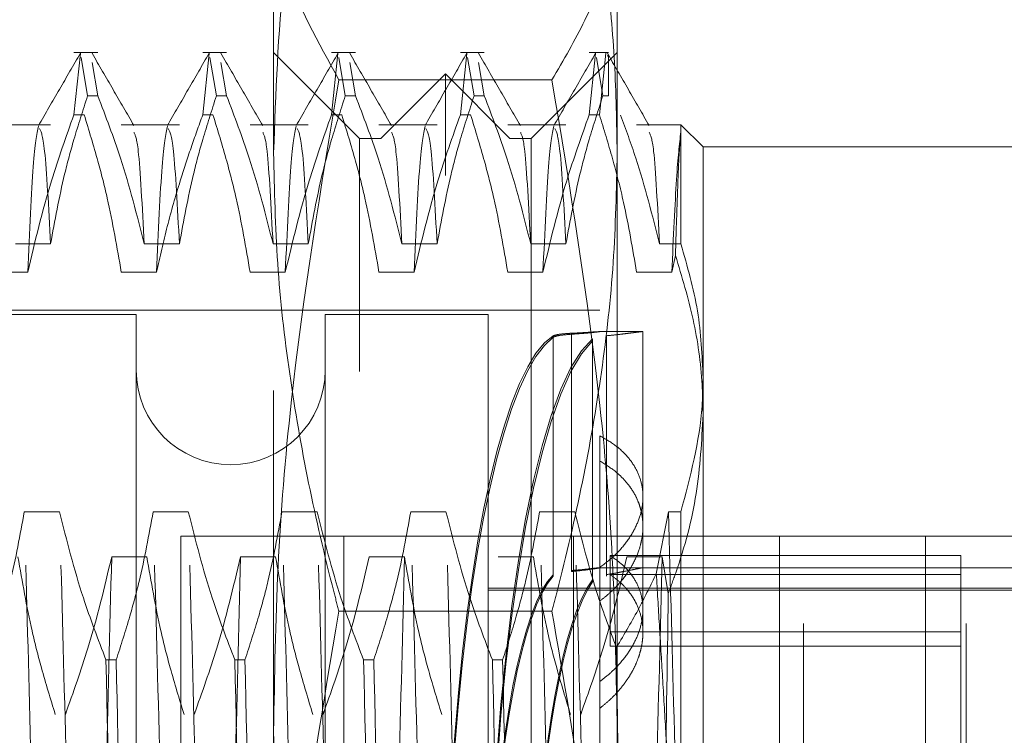
# Model space of a CAD drawing. Units: inches. Extents: x 0 to 23.4, y 0 to 16.5.
# Drawn here: x 12 to 12.1, y 9.9 to 10 of the extents above; entities that cross this region are included whole.
import ezdxf

# ---------------------------------------------------------------- set-up
doc = ezdxf.new("R2010")
doc.units = ezdxf.units.IN
doc.header["$MEASUREMENT"] = 0
doc.linetypes.add('HIDDEN', pattern=[0.075, 0.05, -0.025])

msp = doc.modelspace()

# ---------------------------------------------------------------- linework, layer by layer
at = {"color": 7, "linetype": 'HIDDEN', "lineweight": 0}
for p, q in [((11.9807, 9.99486), (11.9807, 10.03095)), ((12.02007, 10.03095), (12.02007, 9.99486)), ((11.96054, 10.00635), (11.95781, 10.00635)), ((11.95781, 9.99922), (11.95855, 10.00622)), ((11.95864, 10.00578), (11.95938, 10.00139)), ((11.97531, 10.00635), (11.97258, 10.00635)), ((11.97258, 9.99922), (11.97331, 10.00622)), ((11.9734, 10.00578), (11.97414, 10.00139)), ((11.99054, 9.9965), (11.9807, 10.00635)), ((11.99007, 10.00635), (11.98734, 10.00635)), ((11.98734, 9.99922), (11.98807, 10.00622)), ((11.98817, 10.00578), (11.98891, 10.00139)), ((12.00483, 10.00635), (12.0021, 10.00635)), ((12.0021, 9.99922), (12.00284, 10.00622)), ((12.00293, 10.00578), (12.00367, 10.00139)), ((12.02007, 10.00635), (12.01023, 9.9965)), ((12.01908, 10.00635), (12.01687, 10.00635)), ((12.01687, 9.99922), (12.0176, 10.00622)), ((12.01769, 10.00577), (12.01843, 10.00139)), ((12.01877, 10.00628), (12.01803, 9.99922)), ((12.01908, 10.00587), (12.01895, 10.00604)), ((12.01908, 10.00587), (12.01908, 10.00139)), ((11.96054, 10.00139), (11.9599, 10.0052)), ((11.97531, 10.00139), (11.97466, 10.0052)), ((11.99007, 10.00139), (11.98943, 10.0052)), ((12.00483, 10.00139), (12.00419, 10.0052)), ((12.00038, 10.00389), (11.993, 9.9965)), ((12.00038, 9.79227), (12.00038, 10.00389)), ((12.00776, 9.9965), (12.00038, 10.00389)), ((12.01259, 10.00321), (11.98818, 10.00321)), ((11.96054, 10.00139), (11.95938, 10.00139)), ((11.97531, 10.00139), (11.97414, 10.00139)), ((11.99007, 10.00139), (11.98891, 10.00139)), ((12.00483, 10.00139), (12.00367, 10.00139)), ((12.01908, 10.00139), (12.01843, 10.00139)), ((11.95781, 9.99922), (11.95898, 9.99922)), ((11.97258, 9.99922), (11.97374, 9.99922)), ((11.98734, 9.99922), (11.9885, 9.99922)), ((12.0021, 9.99922), (12.00327, 9.99922)), ((12.01687, 9.99922), (12.01803, 9.99922)), ((11.95514, 9.99806), (11.94848, 9.99806)), ((11.9699, 9.99806), (11.96324, 9.99806)), ((11.98467, 9.99806), (11.978, 9.99806)), ((11.99943, 9.99806), (11.99277, 9.99806)), ((12.01419, 9.99806), (12.00753, 9.99806)), ((12.02737, 9.99806), (12.02229, 9.99806)), ((12.02737, 9.9844), (12.02737, 9.99806)), ((12.02991, 9.99552), (12.02737, 9.99806)), ((11.99054, 9.96977), (11.99054, 9.9965)), ((11.993, 9.9965), (11.99054, 9.9965)), ((11.993, 9.79965), (11.993, 9.9965)), ((12.00776, 9.79965), (12.00776, 9.9965)), ((12.01023, 9.9965), (12.00776, 9.9965)), ((12.01023, 9.9965), (12.01023, 9.96977)), ((12.02991, 9.99552), (12.02991, 9.96905)), ((12.06928, 9.99552), (12.02991, 9.99552)), ((11.9807, 9.86762), (11.9807, 9.99486)), ((12.02007, 9.99486), (12.02007, 9.86762)), ((11.95111, 9.9844), (11.95514, 9.9844)), ((11.96587, 9.9844), (11.9699, 9.9844)), ((11.98063, 9.9844), (11.98467, 9.9844)), ((11.9954, 9.9844), (11.99943, 9.9844)), ((12.01016, 9.9844), (12.01419, 9.9844)), ((12.02493, 9.9844), (12.02737, 9.9844)), ((12.02675, 9.98308), (12.02633, 9.98116)), ((11.95251, 9.98116), (11.94848, 9.98116)), ((11.96727, 9.98116), (11.96324, 9.98116)), ((11.98203, 9.98116), (11.978, 9.98116)), ((11.9968, 9.98116), (11.99277, 9.98116)), ((12.01156, 9.98116), (12.00753, 9.98116)), ((12.02633, 9.98116), (12.02229, 9.98116)), ((11.96495, 9.97633), (11.86652, 9.97633)), ((12.0181, 9.97682), (11.86751, 9.97682)), ((11.96495, 9.97633), (11.96495, 9.89736)), ((11.9866, 9.97633), (11.9866, 9.89736)), ((12.0053, 9.97633), (11.9866, 9.97633)), ((12.0053, 9.97633), (12.0053, 9.89736)), ((12.01484, 9.97417), (12.01484, 9.94696)), ((12.01484, 9.94685), (12.01484, 9.97405)), ((12.02302, 9.97436), (12.01797, 9.97436)), ((12.02302, 9.95543), (12.02302, 9.97436)), ((12.01274, 9.94649), (12.01274, 9.97387)), ((12.01274, 9.9737), (12.01274, 9.94632)), ((12.01724, 9.97351), (12.01724, 9.9459)), ((12.01724, 9.94568), (12.01724, 9.97329)), ((12.01883, 9.9465), (12.01883, 9.97388)), ((12.01883, 9.97371), (12.01883, 9.94633)), ((11.99054, 9.79965), (11.99054, 9.96977)), ((12.01023, 9.96977), (12.01023, 9.79965)), ((12.02991, 9.96905), (12.02991, 9.83131)), ((12.0181, 9.96241), (12.0181, 9.94733)), ((12.02302, 9.94252), (12.02302, 9.95543)), ((11.95616, 9.9537), (11.95212, 9.9537)), ((11.97092, 9.9537), (11.96689, 9.9537)), ((11.98568, 9.9537), (11.98165, 9.9537)), ((12.00045, 9.9537), (11.99641, 9.9537)), ((12.01521, 9.9537), (12.01118, 9.9537)), ((12.02594, 9.9537), (12.02455, 9.9466)), ((12.02737, 9.9537), (12.02594, 9.9537)), ((12.02737, 9.89822), (12.02737, 9.9537)), ((12.06008, 9.9509), (11.97008, 9.9509)), ((11.97008, 9.9509), (11.97008, 9.8409)), ((11.98876, 9.9509), (11.98876, 9.8409)), ((12.01508, 9.9509), (12.01508, 9.8409)), ((12.03866, 9.9509), (12.03866, 9.8409)), ((12.04141, 9.8409), (12.04141, 9.9509)), ((12.05539, 9.9509), (12.05539, 9.8409)), ((12.06008, 9.9509), (12.11633, 9.9509)), ((12.06008, 9.8409), (12.06008, 9.9509)), ((11.96214, 9.94854), (11.96617, 9.94854)), ((11.9769, 9.94854), (11.98093, 9.94854)), ((11.99166, 9.94854), (11.9957, 9.94854)), ((12.00643, 9.94854), (12.01046, 9.94854)), ((12.01926, 9.93994), (12.01926, 9.94869)), ((12.05944, 9.94869), (12.01926, 9.94869)), ((12.02119, 9.94854), (12.02522, 9.94854)), ((12.02522, 9.94854), (12.02593, 9.94434)), ((12.05944, 9.84964), (12.05944, 9.94869)), ((12.02302, 9.94729), (12.01798, 9.94729)), ((12.0181, 9.94733), (12.0181, 9.85267)), ((12.07912, 9.94729), (12.0181, 9.94729)), ((12.02297, 9.94728), (12.02299, 9.94728)), ((12.05944, 9.94651), (12.01926, 9.94651)), ((12.0053, 9.94496), (12.07912, 9.94496)), ((12.0053, 9.9447), (12.07912, 9.9447)), ((12.02302, 9.93989), (12.02302, 9.94252)), ((12.01259, 9.94229), (11.98818, 9.94229)), ((12.05944, 9.93994), (12.01926, 9.93994)), ((12.01926, 9.93994), (12.01926, 9.93829)), ((12.05944, 9.93829), (12.01926, 9.93829)), ((11.96148, 9.93671), (11.96265, 9.93671)), ((11.97625, 9.93671), (11.97741, 9.93671)), ((11.99101, 9.93671), (11.99217, 9.93671)), ((12.00577, 9.93671), (12.00694, 9.93671))]:
    msp.add_line(p, q, dxfattribs=at)
msp.add_arc((11.97578, 9.96993), 0.01083, 180, 0, dxfattribs=at)
for centre, major_axis, start_param, end_param in [((12.01446, 9.89808), (0.00013, 0.07628), 0.131923, 1.263969), ((12.01446, 9.89808), (-0.00013, 0.07628), 0.112942, 1.238688), ((12.01947, 9.89808), (-0.00013, 0.07628), 0.149138, 2.973473), ((12.01947, 9.89808), (0.00013, 0.07628), 0.16812, 2.992454), ((12.01446, 9.89808), (-0.00009, 0.04921), 0.180956, 1.339491), ((12.01446, 9.89808), (0.00009, 0.04921), 0.199937, 1.358473), ((12.01947, 9.89808), (-0.00009, 0.04921), 0.237869, 1.339491), ((12.01947, 9.89808), (0.00009, 0.04921), 0.25685, 1.358473)]:
    msp.add_ellipse(centre, major_axis=major_axis, ratio=0.184775, start_param=start_param, end_param=end_param, dxfattribs=at)
for points, knots in [([(11.9807, 9.99486), (11.98094, 10.00168), (11.98143, 10.01537), (11.98453, 10.0329), (11.9872, 10.04354), (11.98818, 10.04742)], [0, 0, 0, 0, 0.38718, 0.776624, 1, 1, 1, 1]), ([(12.01259, 10.04742), (12.01309, 10.04549), (12.01409, 10.04161), (12.01576, 10.03435), (12.01747, 10.02563), (12.01894, 10.01542), (12.01989, 10.00516), (12.02001, 9.99829), (12.02007, 9.99486)], [0, 0, 0, 0, 0.111662, 0.223352, 0.41689, 0.610645, 0.805168, 1, 1, 1, 1]), ([(11.9807, 10.02532), (11.98072, 10.0244), (11.98081, 10.02132), (11.98225, 10.01391), (11.98581, 10.00749), (11.98818, 10.00321)], [0, 0, 0, 0, 0.124282, 0.415382, 1, 1, 1, 1]), ([(12.01259, 10.00321), (12.01392, 10.00549), (12.01659, 10.01004), (12.01942, 10.01742), (12.01984, 10.02253), (12.02007, 10.02532)], [0, 0, 0, 0, 0.311312, 0.623389, 1, 1, 1, 1]), ([(11.95855, 10.00627), (11.95775, 10.00489), (11.95615, 10.00212), (11.95455, 9.99936), (11.95375, 9.99798)], [0, 0, 0, 0, 0.500012, 1, 1, 1, 1]), ([(11.96469, 9.99797), (11.96389, 9.99935), (11.96229, 10.00212), (11.96069, 10.00488), (11.95989, 10.00626)], [0, 0, 0, 0, 0.499988, 1, 1, 1, 1]), ([(11.97331, 10.00627), (11.97251, 10.00489), (11.97091, 10.00212), (11.96932, 9.99936), (11.96852, 9.99798)], [0, 0, 0, 0, 0.500012, 1, 1, 1, 1]), ([(11.97945, 9.99797), (11.97865, 9.99935), (11.97705, 10.00212), (11.97546, 10.00488), (11.97466, 10.00626)], [0, 0, 0, 0, 0.499988, 1, 1, 1, 1]), ([(11.98807, 10.00627), (11.98728, 10.00489), (11.98568, 10.00212), (11.98408, 9.99936), (11.98328, 9.99798)], [0, 0, 0, 0, 0.500012, 1, 1, 1, 1]), ([(11.99421, 9.99797), (11.99341, 9.99935), (11.99182, 10.00212), (11.99022, 10.00488), (11.98942, 10.00626)], [0, 0, 0, 0, 0.499988, 1, 1, 1, 1]), ([(12.00284, 10.00627), (12.00204, 10.00489), (12.00044, 10.00212), (11.99884, 9.99936), (11.99805, 9.99798)], [0, 0, 0, 0, 0.500012, 1, 1, 1, 1]), ([(12.00898, 9.99797), (12.00818, 9.99935), (12.00658, 10.00212), (12.00498, 10.00488), (12.00419, 10.00626)], [0, 0, 0, 0, 0.499988, 1, 1, 1, 1]), ([(12.0176, 10.00627), (12.0168, 10.00489), (12.01521, 10.00212), (12.01361, 9.99936), (12.01281, 9.99798)], [0, 0, 0, 0, 0.500012, 1, 1, 1, 1]), ([(12.02374, 9.99797), (12.02294, 9.99935), (12.02135, 10.00212), (12.01975, 10.00488), (12.01895, 10.00626)], [0, 0, 0, 0, 0.499988, 1, 1, 1, 1]), ([(11.98818, 10.00321), (11.98612, 9.9909), (11.98303, 9.97238), (11.98101, 9.9474), (11.9808, 9.93483), (11.9807, 9.92854)], [0, 0, 0, 0, 0.498032, 0.748699, 1, 1, 1, 1]), ([(12.02007, 9.92854), (12.01997, 9.93476), (12.01976, 9.94723), (12.01776, 9.97221), (12.01466, 9.99079), (12.01259, 10.00321)], [0, 0, 0, 0, 0.248606, 0.497861, 1, 1, 1, 1]), ([(11.95514, 9.9844), (11.95562, 9.98707), (11.95635, 9.99107), (11.95787, 9.99673), (11.95884, 9.99971), (11.95938, 10.00139)], [0, 0, 0, 0, 0.467931, 0.701808, 1, 1, 1, 1]), ([(11.96054, 10.00139), (11.96145, 9.99902), (11.9636, 9.99341), (11.96504, 9.98769), (11.96587, 9.9844)], [0, 0, 0, 0, 0.422793, 1, 1, 1, 1]), ([(11.9699, 9.9844), (11.97039, 9.98707), (11.97112, 9.99107), (11.97264, 9.99673), (11.9736, 9.99971), (11.97414, 10.00139)], [0, 0, 0, 0, 0.4679313, 0.7018078, 1, 1, 1, 1]), ([(11.97531, 10.00139), (11.97621, 9.99902), (11.97836, 9.99341), (11.9798, 9.98769), (11.98063, 9.9844)], [0, 0, 0, 0, 0.422793, 1, 1, 1, 1]), ([(11.98467, 9.9844), (11.98515, 9.98707), (11.98588, 9.99107), (11.9874, 9.99673), (11.98837, 9.99971), (11.98891, 10.00139)], [0, 0, 0, 0, 0.467931, 0.701808, 1, 1, 1, 1]), ([(11.99007, 10.00139), (11.99098, 9.99902), (11.99312, 9.99341), (11.99457, 9.98769), (11.9954, 9.9844)], [0, 0, 0, 0, 0.422793, 1, 1, 1, 1]), ([(11.99943, 9.9844), (11.99992, 9.98707), (12.00064, 9.99107), (12.00216, 9.99673), (12.00313, 9.99971), (12.00367, 10.00139)], [0, 0, 0, 0, 0.467931, 0.701808, 1, 1, 1, 1]), ([(12.00483, 10.00139), (12.00574, 9.99902), (12.00789, 9.99341), (12.00933, 9.98769), (12.01016, 9.9844)], [0, 0, 0, 0, 0.422793, 1, 1, 1, 1]), ([(12.01419, 9.9844), (12.01468, 9.98707), (12.01541, 9.99107), (12.01693, 9.99673), (12.01789, 9.99971), (12.01843, 10.00139)], [0, 0, 0, 0, 0.467931, 0.701808, 1, 1, 1, 1]), ([(11.95781, 9.99922), (11.95691, 9.9967), (11.95478, 9.99073), (11.95334, 9.98466), (11.95251, 9.98116)], [0, 0, 0, 0, 0.4233308, 1, 1, 1, 1]), ([(11.96324, 9.98116), (11.96275, 9.984), (11.96202, 9.98826), (11.96049, 9.99427), (11.95952, 9.99744), (11.95898, 9.99922)], [0, 0, 0, 0, 0.468023, 0.701942, 1, 1, 1, 1]), ([(11.97258, 9.99922), (11.97212, 9.99796), (11.97121, 9.99544), (11.96983, 9.99117), (11.96845, 9.98642), (11.96767, 9.98291), (11.96727, 9.98116)], [0, 0, 0, 0, 0.211607, 0.423308, 0.711486, 1, 1, 1, 1]), ([(11.978, 9.98116), (11.97752, 9.984), (11.97679, 9.98826), (11.97526, 9.99427), (11.97429, 9.99744), (11.97374, 9.99922)], [0, 0, 0, 0, 0.468023, 0.701942, 1, 1, 1, 1]), ([(11.98734, 9.99922), (11.98644, 9.9967), (11.98431, 9.99073), (11.98287, 9.98466), (11.98203, 9.98116)], [0, 0, 0, 0, 0.423331, 1, 1, 1, 1]), ([(11.99277, 9.98116), (11.99228, 9.984), (11.99155, 9.98826), (11.99002, 9.99427), (11.98905, 9.99744), (11.9885, 9.99922)], [0, 0, 0, 0, 0.468023, 0.701942, 1, 1, 1, 1]), ([(12.0021, 9.99922), (12.0012, 9.9967), (11.99907, 9.99073), (11.99763, 9.98466), (11.9968, 9.98116)], [0, 0, 0, 0, 0.423331, 1, 1, 1, 1]), ([(12.00753, 9.98116), (12.00704, 9.984), (12.00632, 9.98826), (12.00479, 9.99427), (12.00381, 9.99744), (12.00327, 9.99922)], [0, 0, 0, 0, 0.4680233, 0.7019418, 1, 1, 1, 1]), ([(12.01687, 9.99922), (12.01597, 9.9967), (12.01383, 9.99073), (12.01239, 9.98466), (12.01156, 9.98116)], [0, 0, 0, 0, 0.423331, 1, 1, 1, 1]), ([(12.02229, 9.98116), (12.02184, 9.98383), (12.0211, 9.9882), (12.01957, 9.99421), (12.01854, 9.99755), (12.01803, 9.99922)], [0, 0, 0, 0, 0.440266, 0.719981, 1, 1, 1, 1]), ([(12.02046, 9.99916), (12.02106, 9.99753), (12.02284, 9.99265), (12.02409, 9.98769), (12.02493, 9.9844)], [0, 0, 0, 0, 0.33473, 1, 1, 1, 1]), ([(11.95376, 9.99792), (11.95355, 9.99695), (11.95314, 9.99499), (11.95272, 9.98581), (11.95251, 9.98116)], [0, 0, 0, 0, 0.493967, 1, 1, 1, 1]), ([(11.96852, 9.99792), (11.96832, 9.99695), (11.96791, 9.99499), (11.96748, 9.98581), (11.96727, 9.98116)], [0, 0, 0, 0, 0.493967, 1, 1, 1, 1]), ([(11.98329, 9.99792), (11.98308, 9.99695), (11.98267, 9.99499), (11.98225, 9.98581), (11.98203, 9.98116)], [0, 0, 0, 0, 0.493967, 1, 1, 1, 1]), ([(11.99805, 9.99792), (11.99785, 9.99695), (11.99743, 9.99499), (11.99701, 9.98581), (11.9968, 9.98116)], [0, 0, 0, 0, 0.493967, 1, 1, 1, 1]), ([(12.01281, 9.99792), (12.01261, 9.99695), (12.0122, 9.99499), (12.01178, 9.98581), (12.01156, 9.98116)], [0, 0, 0, 0, 0.493967, 1, 1, 1, 1]), ([(11.95514, 9.9844), (11.95491, 9.98862), (11.95448, 9.99654), (11.95405, 9.99728), (11.95385, 9.99763)], [0, 0, 0, 0, 0.532399, 1, 1, 1, 1]), ([(11.96587, 9.9844), (11.96564, 9.98867), (11.96525, 9.99608), (11.96485, 9.99686), (11.96469, 9.99719)], [0, 0, 0, 0, 0.577935, 1, 1, 1, 1]), ([(11.9699, 9.9844), (11.96967, 9.98862), (11.96925, 9.99654), (11.96882, 9.99728), (11.96862, 9.99763)], [0, 0, 0, 0, 0.532399, 1, 1, 1, 1]), ([(11.98063, 9.9844), (11.98041, 9.98867), (11.98001, 9.99608), (11.97962, 9.99686), (11.97945, 9.99719)], [0, 0, 0, 0, 0.577935, 1, 1, 1, 1]), ([(11.98467, 9.9844), (11.98444, 9.98862), (11.98401, 9.99654), (11.98358, 9.99728), (11.98338, 9.99763)], [0, 0, 0, 0, 0.5323988, 1, 1, 1, 1]), ([(11.9954, 9.9844), (11.99517, 9.98867), (11.99478, 9.99608), (11.99438, 9.99686), (11.99421, 9.99719)], [0, 0, 0, 0, 0.577935, 1, 1, 1, 1]), ([(11.99943, 9.9844), (11.9992, 9.98862), (11.99878, 9.99654), (11.99835, 9.99728), (11.99815, 9.99763)], [0, 0, 0, 0, 0.532399, 1, 1, 1, 1]), ([(12.01016, 9.9844), (12.00993, 9.98867), (12.00954, 9.99608), (12.00915, 9.99686), (12.00898, 9.99719)], [0, 0, 0, 0, 0.577935, 1, 1, 1, 1]), ([(12.01419, 9.9844), (12.01397, 9.98862), (12.01354, 9.99654), (12.01311, 9.99728), (12.01291, 9.99763)], [0, 0, 0, 0, 0.532399, 1, 1, 1, 1]), ([(12.02493, 9.9844), (12.0247, 9.98867), (12.02431, 9.99608), (12.02391, 9.99686), (12.02374, 9.99719)], [0, 0, 0, 0, 0.577935, 1, 1, 1, 1]), ([(12.02737, 9.99724), (12.0272, 9.99582), (12.02687, 9.99296), (12.02651, 9.98512), (12.02633, 9.98116)], [0, 0, 0, 0, 0.494457, 1, 1, 1, 1]), ([(12.02737, 9.99724), (12.02732, 9.9967), (12.02721, 9.99562), (12.02706, 9.99247), (12.02691, 9.9884), (12.0268, 9.98486), (12.02675, 9.98308)], [0, 0, 0, 0, 0.253671, 0.51056, 0.753902, 1, 1, 1, 1]), ([(11.98818, 9.94229), (11.98798, 9.94305), (11.9867, 9.94794), (11.98459, 9.95699), (11.98241, 9.96953), (11.98097, 9.98216), (11.98079, 9.99062), (11.9807, 9.99486)], [0, 0, 0, 0, 0.043666, 0.281719, 0.520105, 0.759773, 1, 1, 1, 1]), ([(12.02007, 9.99486), (12.01998, 9.99066), (12.0198, 9.98227), (12.01838, 9.96968), (12.0162, 9.9571), (12.01408, 9.94797), (12.01279, 9.94305), (12.01259, 9.94229)], [0, 0, 0, 0, 0.237823, 0.476217, 0.716085, 0.956334, 1, 1, 1, 1]), ([(12.02991, 9.96905), (12.0298, 9.97162), (12.02957, 9.97678), (12.02811, 9.98185), (12.02737, 9.9844)], [0, 0, 0, 0, 0.496864, 1, 1, 1, 1]), ([(12.02675, 9.98308), (12.02749, 9.98065), (12.02897, 9.97576), (12.02981, 9.96963), (12.02989, 9.96599), (12.02991, 9.96485)], [0, 0, 0, 0, 0.405392, 0.814593, 1, 1, 1, 1]), ([(12.01274, 9.97387), (12.0129, 9.97393), (12.0132, 9.97404), (12.01407, 9.97412), (12.01468, 9.97416), (12.01484, 9.97417)], [0, 0, 0, 0, 0.423997, 0.848079, 1, 1, 1, 1]), ([(12.01484, 9.97405), (12.01441, 9.97402), (12.01355, 9.97395), (12.01295, 9.97382), (12.01279, 9.97373), (12.01274, 9.9737)], [0, 0, 0, 0, 0.422128, 0.844205, 1, 1, 1, 1]), ([(12.01484, 9.97417), (12.01501, 9.97417), (12.01585, 9.97422), (12.01714, 9.9743), (12.01766, 9.97434), (12.01792, 9.97435)], [0, 0, 0, 0, 0.112724, 0.55612, 1, 1, 1, 1]), ([(12.018, 9.97435), (12.01803, 9.97435), (12.01813, 9.97435), (12.01744, 9.97426), (12.01624, 9.97415), (12.01521, 9.97408), (12.01484, 9.97405)], [0, 0, 0, 0, 0.1209584, 0.4637197, 0.8070846, 1, 1, 1, 1]), ([(12.01883, 9.97388), (12.01915, 9.97391), (12.01978, 9.97397), (12.02054, 9.97406), (12.02117, 9.97414), (12.02168, 9.9742), (12.02212, 9.97426), (12.02247, 9.9743), (12.02274, 9.97434), (12.02285, 9.97435), (12.02291, 9.97435)], [0, 0, 0, 0, 0.1460045, 0.293611, 0.4100005, 0.5272013, 0.6469743, 0.7676427, 0.8834124, 1, 1, 1, 1]), ([(12.023, 9.97436), (12.023, 9.97436), (12.02302, 9.97436), (12.02302, 9.97436), (12.02301, 9.97435)], [0, 0, 0, 0, 0.102058, 1, 1, 1, 1]), ([(12.02737, 9.9537), (12.02844, 9.95773), (12.0298, 9.96282), (12.02989, 9.96798), (12.02991, 9.96905)], [0, 0, 0, 0, 0.792225, 1, 1, 1, 1]), ([(12.02991, 9.96485), (12.02975, 9.96182), (12.02944, 9.95571), (12.0276, 9.94889), (12.02621, 9.94513), (12.02593, 9.94434)], [0, 0, 0, 0, 0.4379014, 0.8825713, 1, 1, 1, 1]), ([(12.0181, 9.94733), (12.01868, 9.94778), (12.01987, 9.94869), (12.02123, 9.95028), (12.02226, 9.95198), (12.02288, 9.95371), (12.02309, 9.95545), (12.02288, 9.9571), (12.02227, 9.95866), (12.02127, 9.96008), (12.0199, 9.96136), (12.0187, 9.96206), (12.0181, 9.96241)], [0, 0, 0, 0, 0.09898, 0.200806, 0.299794, 0.40171, 0.499643, 0.600474, 0.697487, 0.797267, 0.897165, 1, 1, 1, 1]), ([(12.0181, 9.95952), (12.01868, 9.95915), (12.01957, 9.9586), (12.02054, 9.95773), (12.0212, 9.95702), (12.02175, 9.95627), (12.02221, 9.95549), (12.02257, 9.95466), (12.02283, 9.9538), (12.02299, 9.95292), (12.02304, 9.95203), (12.02299, 9.95112), (12.02283, 9.95021), (12.02249, 9.949), (12.02195, 9.9478), (12.02104, 9.94636), (12.02012, 9.94524), (12.01903, 9.94421), (12.01841, 9.94373), (12.0181, 9.94349)], [0, 0, 0, 0, 0.098917, 0.149658, 0.200771, 0.250286, 0.300151, 0.350563, 0.401729, 0.450716, 0.500051, 0.549928, 0.600547, 0.64907, 0.74722, 0.797301, 0.897135, 0.948377, 1, 1, 1, 1]), ([(11.95212, 9.9537), (11.95164, 9.95103), (11.95091, 9.94703), (11.94939, 9.94137), (11.94842, 9.93839), (11.94788, 9.93671)], [0, 0, 0, 0, 0.467931, 0.701808, 1, 1, 1, 1]), ([(11.95475, 9.84762), (11.95454, 9.85602), (11.95411, 9.87275), (11.9535, 9.9009), (11.9528, 9.92899), (11.95235, 9.94547), (11.95212, 9.9537)], [0, 0, 0, 0, 0.248873, 0.495939, 0.74825, 1, 1, 1, 1]), ([(11.95879, 9.84762), (11.95857, 9.85602), (11.95814, 9.87275), (11.95754, 9.9009), (11.95683, 9.92899), (11.95638, 9.94547), (11.95616, 9.9537)], [0, 0, 0, 0, 0.248873, 0.495939, 0.74825, 1, 1, 1, 1]), ([(11.96148, 9.93671), (11.96058, 9.93908), (11.95843, 9.94469), (11.95699, 9.95041), (11.95616, 9.9537)], [0, 0, 0, 0, 0.422793, 1, 1, 1, 1]), ([(11.96689, 9.9537), (11.9664, 9.95103), (11.96567, 9.94703), (11.96415, 9.94137), (11.96319, 9.93839), (11.96265, 9.93671)], [0, 0, 0, 0, 0.467931, 0.701808, 1, 1, 1, 1]), ([(11.96952, 9.84762), (11.9693, 9.85602), (11.96888, 9.87275), (11.96827, 9.9009), (11.96757, 9.92899), (11.96711, 9.94547), (11.96689, 9.9537)], [0, 0, 0, 0, 0.248873, 0.495939, 0.74825, 1, 1, 1, 1]), ([(11.97355, 9.84762), (11.97334, 9.85602), (11.97291, 9.87275), (11.9723, 9.9009), (11.9716, 9.92899), (11.97115, 9.94547), (11.97092, 9.9537)], [0, 0, 0, 0, 0.2488732, 0.495939, 0.74825, 1, 1, 1, 1]), ([(11.97625, 9.93671), (11.97534, 9.93908), (11.97319, 9.94469), (11.97175, 9.95041), (11.97092, 9.9537)], [0, 0, 0, 0, 0.422793, 1, 1, 1, 1]), ([(11.98165, 9.9537), (11.98117, 9.95103), (11.98044, 9.94703), (11.97892, 9.94137), (11.97795, 9.93839), (11.97741, 9.93671)], [0, 0, 0, 0, 0.4679313, 0.7018078, 1, 1, 1, 1]), ([(11.98428, 9.84762), (11.98407, 9.85602), (11.98364, 9.87275), (11.98303, 9.9009), (11.98233, 9.92899), (11.98188, 9.94547), (11.98165, 9.9537)], [0, 0, 0, 0, 0.248873, 0.495939, 0.74825, 1, 1, 1, 1]), ([(11.98831, 9.84762), (11.9881, 9.85602), (11.98767, 9.87275), (11.98706, 9.9009), (11.98636, 9.92899), (11.98591, 9.94547), (11.98568, 9.9537)], [0, 0, 0, 0, 0.248873, 0.495939, 0.74825, 1, 1, 1, 1]), ([(11.99101, 9.93671), (11.9901, 9.93908), (11.98796, 9.94469), (11.98652, 9.95041), (11.98568, 9.9537)], [0, 0, 0, 0, 0.422793, 1, 1, 1, 1]), ([(11.99641, 9.9537), (11.99593, 9.95103), (11.9952, 9.94703), (11.99368, 9.94137), (11.99272, 9.93839), (11.99217, 9.93671)], [0, 0, 0, 0, 0.467931, 0.701808, 1, 1, 1, 1]), ([(11.99905, 9.84762), (11.99883, 9.85602), (11.9984, 9.87275), (11.99779, 9.9009), (11.99709, 9.92899), (11.99664, 9.94547), (11.99641, 9.9537)], [0, 0, 0, 0, 0.248873, 0.495939, 0.74825, 1, 1, 1, 1]), ([(12.00308, 9.84762), (12.00286, 9.85602), (12.00244, 9.87275), (12.00183, 9.9009), (12.00113, 9.92899), (12.00067, 9.94547), (12.00045, 9.9537)], [0, 0, 0, 0, 0.248873, 0.495939, 0.74825, 1, 1, 1, 1]), ([(12.00577, 9.93671), (12.00487, 9.93908), (12.00272, 9.94469), (12.00128, 9.95041), (12.00045, 9.9537)], [0, 0, 0, 0, 0.422793, 1, 1, 1, 1]), ([(12.01118, 9.9537), (12.01069, 9.95103), (12.00996, 9.94703), (12.00844, 9.94137), (12.00748, 9.93839), (12.00694, 9.93671)], [0, 0, 0, 0, 0.467931, 0.701808, 1, 1, 1, 1]), ([(12.01381, 9.84762), (12.0136, 9.85602), (12.01317, 9.87275), (12.01256, 9.9009), (12.01186, 9.92899), (12.0114, 9.94547), (12.01118, 9.9537)], [0, 0, 0, 0, 0.248873, 0.495939, 0.74825, 1, 1, 1, 1]), ([(12.01784, 9.84762), (12.01763, 9.85602), (12.0172, 9.87275), (12.01659, 9.9009), (12.01589, 9.92899), (12.01544, 9.94547), (12.01521, 9.9537)], [0, 0, 0, 0, 0.248873, 0.495939, 0.74825, 1, 1, 1, 1]), ([(12.01998, 9.93815), (12.01924, 9.94012), (12.01733, 9.94526), (12.01602, 9.95049), (12.01521, 9.9537)], [0, 0, 0, 0, 0.384229, 1, 1, 1, 1]), ([(12.02737, 9.89822), (12.02735, 9.89904), (12.02711, 9.90923), (12.02662, 9.92902), (12.02617, 9.94548), (12.02594, 9.9537)], [0, 0, 0, 0, 0.041764, 0.521415, 1, 1, 1, 1]), ([(11.9514, 9.94854), (11.95189, 9.9457), (11.95262, 9.94144), (11.95415, 9.93543), (11.95512, 9.93225), (11.95567, 9.93047)], [0, 0, 0, 0, 0.468023, 0.701942, 1, 1, 1, 1]), ([(11.95683, 9.93047), (11.95773, 9.933), (11.95986, 9.93896), (11.96131, 9.94503), (11.96214, 9.94854)], [0, 0, 0, 0, 0.423331, 1, 1, 1, 1]), ([(11.96214, 9.94854), (11.96192, 9.94014), (11.96149, 9.92341), (11.96089, 9.89526), (11.96018, 9.86717), (11.95973, 9.85069), (11.95951, 9.84245)], [0, 0, 0, 0, 0.2488732, 0.495939, 0.74825, 1, 1, 1, 1]), ([(11.96617, 9.94854), (11.96665, 9.9457), (11.96738, 9.94144), (11.96891, 9.93543), (11.96989, 9.93225), (11.97043, 9.93047)], [0, 0, 0, 0, 0.4680233, 0.7019418, 1, 1, 1, 1]), ([(11.9716, 9.93047), (11.9725, 9.933), (11.97463, 9.93896), (11.97607, 9.94503), (11.9769, 9.94854)], [0, 0, 0, 0, 0.423331, 1, 1, 1, 1]), ([(11.9769, 9.94854), (11.97669, 9.94014), (11.97626, 9.92341), (11.97565, 9.89526), (11.97495, 9.86717), (11.9745, 9.85069), (11.97427, 9.84245)], [0, 0, 0, 0, 0.248873, 0.495939, 0.74825, 1, 1, 1, 1]), ([(11.98093, 9.94854), (11.98142, 9.9457), (11.98215, 9.94144), (11.98368, 9.93543), (11.98465, 9.93225), (11.98519, 9.93047)], [0, 0, 0, 0, 0.468023, 0.701942, 1, 1, 1, 1]), ([(11.98636, 9.93047), (11.98726, 9.933), (11.98939, 9.93896), (11.99083, 9.94503), (11.99166, 9.94854)], [0, 0, 0, 0, 0.423331, 1, 1, 1, 1]), ([(11.9957, 9.94854), (11.99548, 9.94014), (11.99505, 9.92341), (11.99444, 9.89526), (11.99374, 9.86717), (11.99329, 9.85069), (11.99306, 9.84245)], [0, 0, 0, 0, 0.248873, 0.495939, 0.74825, 1, 1, 1, 1]), ([(11.9957, 9.94854), (11.99618, 9.9457), (11.99691, 9.94144), (11.99844, 9.93543), (11.99941, 9.93225), (11.99996, 9.93047)], [0, 0, 0, 0, 0.468023, 0.701942, 1, 1, 1, 1]), ([(12.01046, 9.94854), (12.01095, 9.9457), (12.01167, 9.94144), (12.0132, 9.93543), (12.01418, 9.93225), (12.01472, 9.93047)], [0, 0, 0, 0, 0.468023, 0.701942, 1, 1, 1, 1]), ([(12.01589, 9.93047), (12.01679, 9.933), (12.01892, 9.93896), (12.02036, 9.94503), (12.02119, 9.94854)], [0, 0, 0, 0, 0.423331, 1, 1, 1, 1]), ([(12.01926, 9.94869), (12.01977, 9.94833), (12.02081, 9.94759), (12.02194, 9.94626), (12.02271, 9.94476), (12.02306, 9.94315), (12.023, 9.94144), (12.02255, 9.93972), (12.0217, 9.93801), (12.02061, 9.93653), (12.01939, 9.93526), (12.01853, 9.93459), (12.0181, 9.93426)], [0, 0, 0, 0, 0.105354, 0.213707, 0.319078, 0.427617, 0.531057, 0.637543, 0.740358, 0.846035, 0.922464, 1, 1, 1, 1]), ([(12.02522, 9.94854), (12.02501, 9.94014), (12.02458, 9.92341), (12.02397, 9.89526), (12.02327, 9.86717), (12.02282, 9.85069), (12.02259, 9.84245)], [0, 0, 0, 0, 0.248873, 0.495939, 0.74825, 1, 1, 1, 1]), ([(12.01484, 9.94696), (12.01501, 9.94698), (12.01585, 9.94705), (12.01715, 9.94719), (12.01767, 9.94725), (12.01793, 9.94728)], [0, 0, 0, 0, 0.112821, 0.555832, 1, 1, 1, 1]), ([(12.018, 9.94728), (12.01803, 9.94728), (12.01813, 9.94728), (12.01744, 9.94716), (12.01625, 9.94699), (12.01521, 9.94689), (12.01484, 9.94685)], [0, 0, 0, 0, 0.12119, 0.461534, 0.803297, 1, 1, 1, 1]), ([(12.01883, 9.9465), (12.01915, 9.94655), (12.01978, 9.94665), (12.02076, 9.94684), (12.02173, 9.94703), (12.02253, 9.9472), (12.02279, 9.94725), (12.02291, 9.94728)], [0, 0, 0, 0, 0.146516, 0.294639, 0.528465, 0.769228, 1, 1, 1, 1]), ([(12.0181, 9.93119), (12.0184, 9.93143), (12.01899, 9.93191), (12.0198, 9.93269), (12.02054, 9.93353), (12.02119, 9.9344), (12.02175, 9.93529), (12.02221, 9.93621), (12.02257, 9.93714), (12.02283, 9.93807), (12.02299, 9.939), (12.02304, 9.9399), (12.02299, 9.94079), (12.02278, 9.94193), (12.02238, 9.94302), (12.0218, 9.94402), (12.02119, 9.94483), (12.02037, 9.94569), (12.01963, 9.94624), (12.01926, 9.94651)], [0, 0, 0, 0, 0.052882, 0.106126, 0.16051, 0.215292, 0.268176, 0.321434, 0.37589, 0.430768, 0.482715, 0.535428, 0.588531, 0.642434, 0.745374, 0.797606, 0.850574, 0.924904, 1, 1, 1, 1]), ([(12.01998, 9.93815), (12.02089, 9.93967), (12.02254, 9.94246), (12.02392, 9.94531), (12.02455, 9.9466)], [0, 0, 0, 0, 0.548571, 1, 1, 1, 1]), ([(12.02455, 9.9466), (12.02467, 9.94465), (12.0249, 9.94076), (12.02527, 9.9347), (12.02564, 9.92849), (12.026, 9.92232), (12.02635, 9.91624), (12.02669, 9.91029), (12.02703, 9.90427), (12.02726, 9.90024), (12.02737, 9.89822)], [0, 0, 0, 0, 0.1281188, 0.256745, 0.3869368, 0.517661, 0.6371968, 0.7571443, 0.8783575, 1, 1, 1, 1]), ([(12.02593, 9.94434), (12.0258, 9.93607), (12.02552, 9.91736), (12.02506, 9.88482), (12.02469, 9.86157), (12.02451, 9.8505), (12.02449, 9.84968)], [0, 0, 0, 0, 0.274486, 0.620673, 0.971994, 1, 1, 1, 1]), ([(11.9807, 9.86762), (11.98072, 9.87073), (11.98085, 9.88477), (11.98268, 9.90979), (11.98634, 9.93144), (11.98818, 9.94229)], [0, 0, 0, 0, 0.124276, 0.560728, 1, 1, 1, 1]), ([(12.01259, 9.94229), (12.01392, 9.93461), (12.01713, 9.91612), (12.01967, 9.89115), (12.01996, 9.87391), (12.02007, 9.86762)], [0, 0, 0, 0, 0.311316, 0.748779, 1, 1, 1, 1]), ([(12.02106, 9.86225), (12.02105, 9.86275), (12.021, 9.866), (12.02092, 9.87212), (12.02081, 9.88077), (12.02069, 9.88966), (12.02056, 9.89863), (12.02043, 9.90757), (12.02031, 9.91647), (12.02017, 9.92535), (12.02006, 9.93259), (12.02, 9.9368), (12.01998, 9.93815)], [0, 0, 0, 0, 0.02084, 0.133682, 0.2473, 0.363337, 0.480202, 0.594212, 0.709008, 0.826276, 0.9444, 1, 1, 1, 1]), ([(11.96148, 9.93671), (11.96176, 9.9248), (11.96232, 9.90129), (11.96281, 9.87745), (11.96305, 9.86568)], [0, 0, 0, 0, 0.5067703, 1, 1, 1, 1]), ([(11.96421, 9.86568), (11.96397, 9.87745), (11.96348, 9.90129), (11.96293, 9.9248), (11.96265, 9.93671)], [0, 0, 0, 0, 0.49323, 1, 1, 1, 1]), ([(11.97625, 9.93671), (11.97653, 9.9248), (11.97708, 9.90129), (11.97757, 9.87745), (11.97781, 9.86568)], [0, 0, 0, 0, 0.50677, 1, 1, 1, 1]), ([(11.97898, 9.86568), (11.97874, 9.87745), (11.97825, 9.90129), (11.97769, 9.9248), (11.97741, 9.93671)], [0, 0, 0, 0, 0.49323, 1, 1, 1, 1]), ([(11.99101, 9.93671), (11.99129, 9.9248), (11.99185, 9.90129), (11.99234, 9.87745), (11.99258, 9.86568)], [0, 0, 0, 0, 0.5067703, 1, 1, 1, 1]), ([(11.99374, 9.86568), (11.9935, 9.87745), (11.99301, 9.90129), (11.99246, 9.9248), (11.99217, 9.93671)], [0, 0, 0, 0, 0.49323, 1, 1, 1, 1]), ([(12.00577, 9.93671), (12.00606, 9.9248), (12.00661, 9.90129), (12.0071, 9.87745), (12.00734, 9.86568)], [0, 0, 0, 0, 0.5067703, 1, 1, 1, 1]), ([(12.0085, 9.86568), (12.00826, 9.87745), (12.00777, 9.90129), (12.00722, 9.9248), (12.00694, 9.93671)], [0, 0, 0, 0, 0.49323, 1, 1, 1, 1]), ([(11.9807, 9.92854), (11.9808, 9.92231), (11.981, 9.90985), (11.983, 9.88486), (11.98611, 9.86628), (11.98818, 9.85387)], [0, 0, 0, 0, 0.248606, 0.497861, 1, 1, 1, 1]), ([(12.01259, 9.85387), (12.01464, 9.86618), (12.01774, 9.88469), (12.01976, 9.90968), (12.01996, 9.92225), (12.02007, 9.92854)], [0, 0, 0, 0, 0.498032, 0.748699, 1, 1, 1, 1])]:
    msp.add_open_spline(points, degree=3, knots=knots, dxfattribs=at)

doc.saveas('drawing.dxf')
